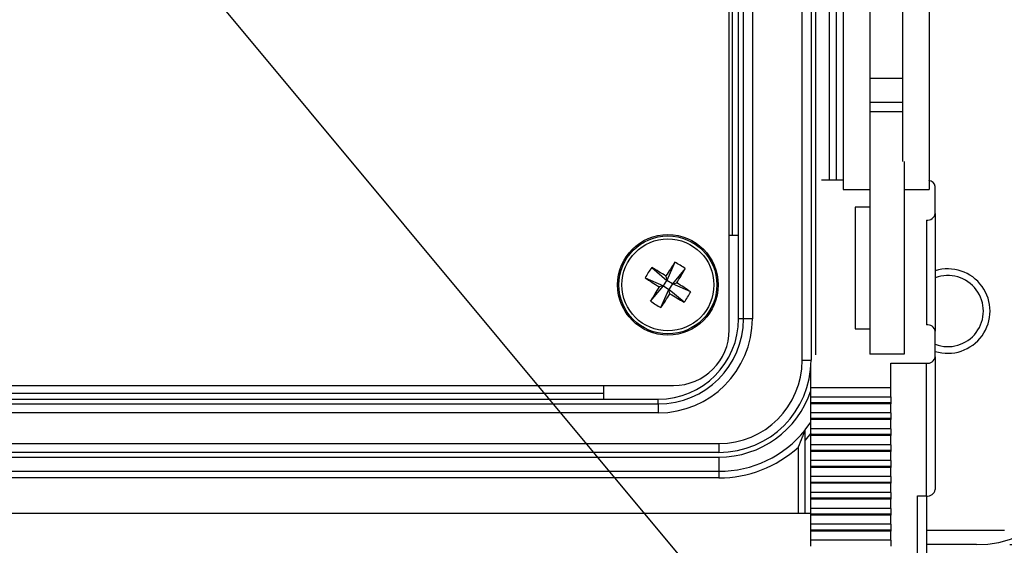
# Model space of a CAD drawing. Units: inches. Extents: x 0.4 to 16.8, y 0.2 to 10.8.
# Drawn here: x 3.7 to 5.2, y 6.7 to 7.5 of the extents above; entities that cross this region are included whole.
import ezdxf

# ---------------------------------------------------------------- set-up
doc = ezdxf.new("R2010")
doc.units = ezdxf.units.IN
doc.header["$MEASUREMENT"] = 0
doc.layers.add('FORMAT', color=7, linetype='Continuous')
doc.styles.add('SLDTEXTSTYLE0', font='TXT', dxfattribs={"width": 0.75})
doc.dimstyles.new('SLDDIMSTYLE3', dxfattribs={"dimtxt": 0.166667, "dimasz": 0.156, "dimexe": 0, "dimexo": 0.0625, "dimgap": 0.041667, "dimtad": 0, "dimtih": 1, "dimtoh": 1, "dimdec": 1, "dimlfac": 1.5, "dimrnd": 1e-09, "dimzin": 12, "dimdsep": 46, "dimtxsty": 'SLDTEXTSTYLE0', "dimsah": 1, "dimcen": 0.09, "dimadec": 0, "dimazin": 3, "dimtfac": 1, "dimtdec": 1, "dimtofl": 0, "dimtmove": 0, "dimatfit": 3, "dimfxl": 0, "dimfrac": 2, "dimtolj": 1, "dimtzin": 12, "dimarcsym": 0})
doc.dimstyles.new('SLDDIMSTYLE4', dxfattribs={"dimtxt": 0.18, "dimasz": 0.052, "dimexe": 0, "dimexo": 0.0625, "dimgap": 0, "dimtad": 0, "dimtih": 1, "dimtoh": 1, "dimdec": 0, "dimrnd": 1e-09, "dimzin": 0, "dimdsep": 46, "dimtxsty": 'Standard', "dimblk1": 'DOT', "dimblk2": 'DOT', "dimsah": 1, "dimcen": 0.09, "dimadec": 0, "dimazin": 0, "dimtfac": 0.052, "dimtdec": 0, "dimtofl": 0, "dimtmove": 0, "dimatfit": 3, "dimldrblk": 'DOT', "dimfxl": 0, "dimfrac": 2, "dimtolj": 1, "dimtzin": 0, "dimarcsym": 0})

# ---------------------------------------------------------------- blocks, each defined once
blk = doc.blocks.new('_D_6')
at = {"layer": 'FORMAT', "color": 7}
for p, q in [((5.1921, 9.154), (5.9688, 9.154)), ((5.8438, 9.154), (5.8438, 8.3942)), ((5.7207, 8.3605), (5.67, 8.3605)), ((5.67, 8.3605), (5.67, 8.0956)), ((5.967, 8.3605), (6.0177, 8.3605)), ((6.0177, 8.3605), (6.0177, 8.0956)), ((5.67, 8.0956), (5.7207, 8.0956)), ((6.0177, 8.0956), (5.967, 8.0956)), ((5.8438, 6.7473), (5.8438, 7.8396)), ((5.1921, 6.7473), (5.9688, 6.7473))]:
    blk.add_line(p, q, dxfattribs=at)
for points in [[(5.8438, 9.154), (5.8178, 8.998), (5.8698, 8.998)], [(5.8438, 6.7473), (5.8698, 6.9033), (5.8178, 6.9033)]]:
    blk.add_solid(points, dxfattribs=at)
at = {"layer": 'FORMAT', "color": 7, "char_height": 0.16667, "attachment_point": 1, "style": 'SLDTEXTSTYLE0'}
for s, insert in [('92', (5.7207, 8.3105)), ('3.6', (5.69, 8.0545))]:
    blk.add_mtext(s, dxfattribs=dict(at, insert=insert))
blk = doc.blocks.new('_DOT')
at = {"color": 0, "linetype": 'ByBlock', "lineweight": -2}
blk.add_line((-0.5, 0), (-1, 0), dxfattribs=at)
at = {"color": 0, "linetype": 'ByBlock', "const_width": 0.5}
blk.add_lwpolyline([(-0.25, 0, 1), (0.25, 0, 1)], format="xyb", close=True, dxfattribs=at)

msp = doc.modelspace()

# ---------------------------------------------------------------- linework, layer by layer
at = {"color": 7, "linetype": 'Continuous', "lineweight": 25}
for p, q in [((4.8805, 7.024), (4.8805, 8.8773)), ((4.8938, 8.8773), (4.8938, 7.024)), ((4.7709, 7.0694), (4.7709, 8.8319)), ((4.7924, 7.0863), (4.7924, 8.815)), ((4.8057, 8.815), (4.8057, 7.0863)), ((4.9008, 7.0319), (4.9008, 7.847)), ((4.7754, 7.7573), (4.7754, 7.2114)), ((4.7851, 7.2114), (4.7851, 7.7573)), ((4.9421, 7.7335), (4.9421, 7.2799)), ((4.9821, 7.7335), (4.9821, 7.3222)), ((5.0708, 7.7335), (5.0708, 7.2799)), ((5.0308, 7.6748), (5.0308, 7.3222)), ((5.0308, 7.4466), (4.9821, 7.4466)), ((4.9821, 7.3222), (4.9821, 7.0329)), ((5.0334, 7.3222), (5.0334, 7.0329)), ((4.9421, 7.2942), (4.9097, 7.2942)), ((5.0801, 7.2439), (5.0801, 7.2847)), ((4.9421, 7.2799), (4.9821, 7.2799)), ((5.0334, 7.2799), (5.0708, 7.2799)), ((4.9601, 7.2535), (4.9601, 7.0712)), ((4.9821, 7.2535), (4.9601, 7.2535)), ((5.0801, 7.2439), (5.0801, 7.0674)), ((5.0668, 7.2343), (5.0668, 7.077)), ((4.7709, 7.2114), (4.7851, 7.2114)), ((4.7851, 7.0863), (4.7851, 7.2114)), ((4.6895, 7.1711), (4.6775, 7.1437)), ((4.6547, 7.1631), (4.6775, 7.1437)), ((4.7051, 7.1614), (4.6857, 7.1386)), ((4.6449, 7.1475), (4.6723, 7.1355)), ((4.6723, 7.1355), (4.6775, 7.1437)), ((4.676, 7.1503), (4.6775, 7.1437)), ((4.6857, 7.1386), (4.6775, 7.1437)), ((4.6857, 7.1386), (4.6806, 7.1303)), ((4.6857, 7.1386), (4.6923, 7.1401)), ((4.7132, 7.1265), (4.6857, 7.1386)), ((4.6529, 7.1127), (4.6723, 7.1355)), ((4.6723, 7.1355), (4.6658, 7.134)), ((4.6685, 7.1029), (4.6806, 7.1303)), ((4.6723, 7.1355), (4.6806, 7.1303)), ((4.6821, 7.1237), (4.6806, 7.1303)), ((4.7034, 7.1109), (4.6806, 7.1303)), ((4.7924, 7.0863), (4.7851, 7.0863)), ((4.8057, 7.0863), (4.7924, 7.0863)), ((4.9601, 7.0712), (4.9821, 7.0712)), ((5.0801, 7.029), (5.0801, 7.0674)), ((5.0334, 7.0329), (4.9821, 7.0329)), ((4.8805, 7.024), (4.8938, 7.024)), ((5.0134, 7.0195), (5.0668, 7.0195)), ((5.0134, 6.9825), (5.0134, 7.0195)), ((5.0668, 6.8203), (5.0668, 7.0195)), ((5.0801, 7.029), (5.0801, 6.8299)), ((4.8934, 6.9825), (4.8934, 7.0136)), ((2.6233, 6.9861), (4.6876, 6.9861)), ((4.5827, 6.974), (2.7281, 6.974)), ((4.5827, 6.9657), (4.5827, 6.9861)), ((5.0134, 6.9825), (4.8934, 6.9825)), ((4.8934, 6.9688), (4.8934, 6.9825)), ((5.0134, 6.9688), (5.0134, 6.9825)), ((2.7281, 6.9657), (4.5827, 6.9657)), ((4.5827, 6.9657), (4.6644, 6.9657)), ((4.6644, 6.9584), (4.6644, 6.9657)), ((4.8934, 6.9688), (5.0134, 6.9688)), ((4.8934, 6.9601), (4.8934, 6.9688)), ((5.0134, 6.9601), (4.8934, 6.9601)), ((4.8934, 6.9587), (4.8934, 6.9601)), ((5.0134, 6.9587), (4.8934, 6.9587)), ((4.8934, 6.9449), (4.8934, 6.9587)), ((5.0134, 6.9688), (5.0134, 6.9601)), ((5.0134, 6.9601), (5.0134, 6.9587)), ((5.0134, 6.9449), (5.0134, 6.9587)), ((2.6464, 6.9584), (4.6644, 6.9584)), ((4.6644, 6.945), (2.6464, 6.945)), ((4.6644, 6.9584), (4.6644, 6.945)), ((5.0134, 6.9449), (4.8934, 6.9449)), ((4.8934, 6.9363), (4.8934, 6.9449)), ((5.0134, 6.9449), (5.0134, 6.9363)), ((5.0134, 6.9363), (4.8934, 6.9363)), ((4.8934, 6.9348), (4.8934, 6.9363)), ((5.0134, 6.9348), (4.8934, 6.9348)), ((4.8934, 6.921), (4.8934, 6.9348)), ((5.0134, 6.9363), (5.0134, 6.9348)), ((5.0134, 6.921), (5.0134, 6.9348)), ((5.0134, 6.921), (4.8934, 6.921)), ((4.8934, 6.9124), (4.8934, 6.921)), ((5.0134, 6.921), (5.0134, 6.9124)), ((4.8848, 6.7941), (4.8848, 6.9042)), ((5.0134, 6.9124), (4.8934, 6.9124)), ((4.8934, 6.9109), (4.8934, 6.9124)), ((5.0134, 6.9109), (4.8934, 6.9109)), ((4.8934, 6.8972), (4.8934, 6.9109)), ((5.0134, 6.9124), (5.0134, 6.9109)), ((5.0134, 6.8972), (5.0134, 6.9109)), ((2.5554, 6.8989), (4.7554, 6.8989)), ((4.7554, 6.8856), (2.5554, 6.8856)), ((4.7554, 6.8989), (4.7554, 6.8856)), ((5.0134, 6.8972), (4.8934, 6.8972)), ((4.8934, 6.8885), (4.8934, 6.8972)), ((5.0134, 6.8885), (4.8934, 6.8885)), ((4.8934, 6.887), (4.8934, 6.8885)), ((5.0134, 6.887), (4.8934, 6.887)), ((4.8934, 6.8733), (4.8934, 6.887)), ((5.0134, 6.8972), (5.0134, 6.8885)), ((5.0134, 6.8885), (5.0134, 6.887)), ((5.0134, 6.8733), (5.0134, 6.887)), ((2.5554, 6.8786), (4.7554, 6.8786)), ((4.7554, 6.8786), (4.7554, 6.8573)), ((5.0134, 6.8733), (4.8934, 6.8733)), ((4.8934, 6.8646), (4.8934, 6.8733)), ((5.0134, 6.8733), (5.0134, 6.8646)), ((2.5554, 6.8573), (4.7554, 6.8573)), ((4.7554, 6.8573), (4.7554, 6.8473)), ((5.0134, 6.8646), (4.8934, 6.8646)), ((4.8934, 6.8631), (4.8934, 6.8646)), ((5.0134, 6.8631), (4.8934, 6.8631)), ((4.8934, 6.8494), (4.8934, 6.8631)), ((5.0134, 6.8646), (5.0134, 6.8631)), ((5.0134, 6.8494), (5.0134, 6.8631)), ((4.7554, 6.8473), (2.5554, 6.8473)), ((5.0134, 6.8494), (4.8934, 6.8494)), ((4.8934, 6.8407), (4.8934, 6.8494)), ((5.0134, 6.8407), (4.8934, 6.8407)), ((4.8934, 6.8393), (4.8934, 6.8407)), ((5.0134, 6.8494), (5.0134, 6.8407)), ((5.0134, 6.8407), (5.0134, 6.8393)), ((5.0134, 6.8393), (4.8934, 6.8393)), ((4.8934, 6.8255), (4.8934, 6.8393)), ((5.0134, 6.8255), (5.0134, 6.8393)), ((5.0134, 6.8255), (4.8934, 6.8255)), ((4.8934, 6.8169), (4.8934, 6.8255)), ((5.0134, 6.8169), (4.8934, 6.8169)), ((4.8934, 6.8154), (4.8934, 6.8169)), ((5.0134, 6.8154), (4.8934, 6.8154)), ((4.8934, 6.8016), (4.8934, 6.8154)), ((5.0134, 6.8255), (5.0134, 6.8169)), ((5.0134, 6.8169), (5.0134, 6.8154)), ((5.0134, 6.8016), (5.0134, 6.8154)), ((5.0534, 6.8203), (5.0668, 6.8203)), ((5.0534, 6.5814), (5.0534, 6.8203)), ((5.0668, 6.8203), (5.0668, 6.5909)), ((5.0134, 6.8016), (4.8934, 6.8016)), ((4.8934, 6.793), (4.8934, 6.8016)), ((5.0134, 6.8016), (5.0134, 6.793)), ((4.8934, 6.7941), (2.4001, 6.7941)), ((5.0134, 6.793), (4.8934, 6.793)), ((4.8934, 6.7915), (4.8934, 6.793)), ((5.0134, 6.7915), (4.8934, 6.7915)), ((4.8934, 6.7778), (4.8934, 6.7915)), ((5.0134, 6.793), (5.0134, 6.7915)), ((5.0134, 6.7778), (5.0134, 6.7915)), ((5.0134, 6.7778), (4.8934, 6.7778)), ((4.8934, 6.7691), (4.8934, 6.7778)), ((5.0134, 6.7691), (4.8934, 6.7691)), ((4.8934, 6.7676), (4.8934, 6.7691)), ((5.0134, 6.7676), (4.8934, 6.7676)), ((4.8934, 6.7539), (4.8934, 6.7676)), ((5.0134, 6.7778), (5.0134, 6.7691)), ((5.0134, 6.7691), (5.0134, 6.7676)), ((5.0134, 6.7539), (5.0134, 6.7676)), ((5.0668, 6.769), (5.1838, 6.769)), ((5.0134, 6.7539), (4.8934, 6.7539)), ((4.8934, 6.7452), (4.8934, 6.7539)), ((5.0134, 6.7539), (5.0134, 6.7452)), ((5.1421, 6.7473), (5.0668, 6.7473))]:
    msp.add_line(p, q, dxfattribs=at)
at = {"color": 8, "linetype": 'Continuous', "lineweight": 25}
for p, q in [((4.9217, 7.2942), (4.9217, 7.826)), ((4.9317, 7.8257), (4.9317, 7.2942)), ((5.0308, 7.4105), (4.9821, 7.4105)), ((5.0308, 7.3968), (4.9821, 7.3968)), ((4.8934, 6.9143), (4.8848, 6.9042)), ((4.8748, 6.7941), (4.8748, 6.8937))]:
    msp.add_line(p, q, dxfattribs=at)
at = {"color": 7, "linetype": 'Continuous', "lineweight": 25, "flags": 128}
msp.add_lwpolyline([(4.8848, 6.9194), (4.8932, 6.9308), (4.8934, 6.9312)], dxfattribs=at)
at = {"color": 7, "linetype": 'Continuous', "lineweight": 25}
for radius in [0.0755, 0.0735, 0.069]:
    msp.add_circle((4.679, 7.137), radius, dxfattribs=at)
for centre, radius, start, end in [((5.0692, 7.2829), 0.011, 9.1569, 81.9833), ((5.0684, 7.2461), 0.0119, 262.2553, 349.2026), ((5.6873, 6.5068), 1.1987, 146.3409, 147.5296), ((4.5857, 6.9879), 0.2106, 55.4606, 60.4641), ((4.8281, 7.0437), 0.2106, 145.4606, 150.4641), ((4.0478, 6.1294), 1.1987, 58.395, 59.5837), ((3.6714, 7.7683), 1.1987, 328.395, 329.5837), ((5.099, 7.0977), 0.0633, 252.6345, 107.3655), ((5.099, 7.0977), 0.0533, 249.2415, 110.7585), ((5.3093, 8.1453), 1.1987, 236.3409, 237.5296), ((4.0488, 6.1288), 1.1987, 56.3409, 57.5296), ((5.6867, 6.5058), 1.1987, 148.395, 149.5837), ((3.6708, 7.7673), 1.1987, 326.3409, 327.5296), ((5.3103, 8.1446), 1.1987, 238.395, 239.5837), ((4.53, 7.2303), 0.2106, 325.4606, 330.4641), ((4.7723, 7.2861), 0.2106, 235.4606, 240.4641), ((4.6644, 7.0863), 0.1413, 270, 0), ((4.6644, 7.0863), 0.128, 270, 0), ((4.6644, 7.0863), 0.1207, 270, 0), ((5.0684, 7.0652), 0.0119, 10.7974, 97.7447), ((4.6876, 7.0694), 0.0833, 270, 0), ((4.7554, 7.024), 0.1251, 270, 0), ((4.7554, 7.024), 0.1384, 270, 0), ((5.0684, 7.0313), 0.0119, 262.2553, 349.2026), ((4.7554, 7.024), 0.1454, 270, 341.6557), ((4.7554, 7.024), 0.1667, 270, 320.8958), ((5.1421, 6.914), 0.1667, 270, 0), ((4.7554, 7.024), 0.1767, 270, 312.4908), ((5.0684, 6.8321), 0.0119, 262.2553, 349.2026)]:
    msp.add_arc(centre, radius, start, end, dxfattribs=at)
for points, knots in [([(4.8748, 6.8937), (4.8748, 6.8938), (4.877, 6.8988), (4.8802, 6.9065), (4.8832, 6.9146), (4.8843, 6.9177), (4.8847, 6.9187), (4.8847, 6.9188), (4.8848, 6.9189)], [0, 0, 0, 0, 0.00392, 0.545305, 0.811652, 0.904606, 0.957716, 1, 1, 1, 1]), ([(4.8848, 6.9042), (4.8848, 6.9066), (4.8848, 6.9107), (4.8848, 6.9154), (4.8848, 6.9179), (4.8848, 6.9192), (4.8848, 6.9194), (4.8848, 6.9194)], [0, 0, 0, 0, 0.372131, 0.620651, 0.790367, 0.918313, 1, 1, 1, 1])]:
    msp.add_open_spline(points, degree=3, knots=knots, dxfattribs=at)

# ---------------------------------------------------------------- dimensions: what is measured, and where the dimension line sits
at = {"layer": 'FORMAT', "color": 7}
dim = msp.add_linear_dim(base=(5.8438, 6.7473), p1=(5.1421, 9.154), p2=(5.1421, 6.7473), angle=90, dimstyle='SLDDIMSTYLE3', dxfattribs=at)
dim.commit()
dim.dimension.update_dxf_attribs({"geometry": '_D_6', "text_midpoint": (5.8438, 8.1169), "dimtype": 160})

# ---------------------------------------------------------------- leaders
at = {"color": 7, "linetype": 'Continuous', "lineweight": 0}
msp.add_leader([(3.8277, 7.7734), (5.3601, 5.9336), (5.6101, 5.9336)], dimstyle='SLDDIMSTYLE4', dxfattribs=at)

doc.saveas('drawing.dxf')
